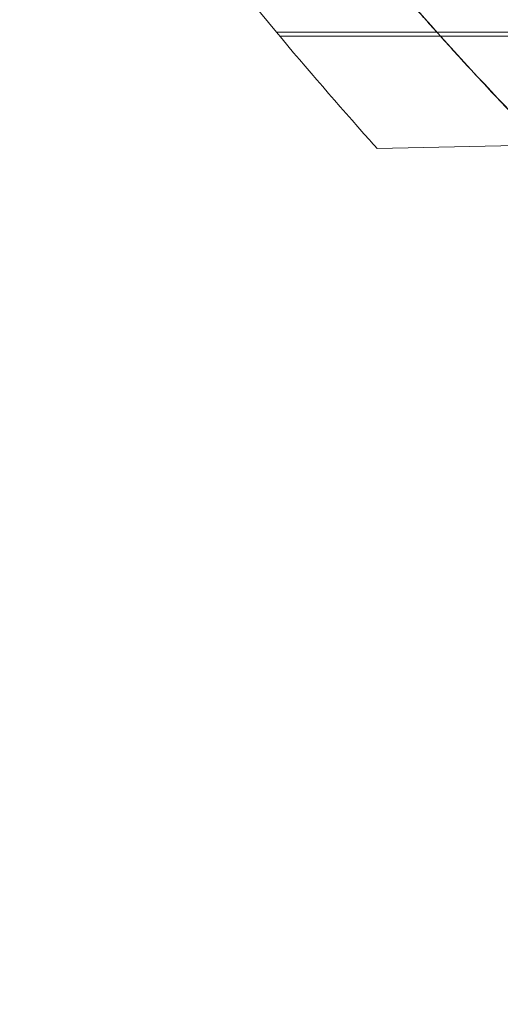
# Model space of a CAD drawing. Units: millimetres. Extents: x 66085 to 83273, y 3047 to 16999.
# Drawn here: x 71890 to 71979, y 8369 to 8552 of the extents above; entities that cross this region are included whole.
import ezdxf

# ---------------------------------------------------------------- set-up
doc = ezdxf.new("R2010")
doc.units = ezdxf.units.MM

# ---------------------------------------------------------------- blocks, each defined once
blk = doc.blocks.new('A$C54E54D7A')
at = {"color": 0, "linetype": 'Continuous', "lineweight": 0}
for p, q in [((28007.79, 6078.76), (28101.19, 6078.76)), ((28008.39, 6078.03), (28054.95, 6078.03)), ((28052.51, 6057.62), (28026.59, 6057.05))]:
    blk.add_line(p, q, dxfattribs=at)
for centre, radius, start, end in [((28582.68, 6557.6), 748.2, 214.04313, 219.79146), ((28628.77, 6558.16), 748.2, 214.20041, 219.9196), ((28566.51, 6552.92), 710.23, 219.06509, 223.83581), ((28582.68, 6557.6), 748.2, 219.79146, 221.83525), ((28582.68, 6557.6), 748.2, 221.83525, 221.99117)]:
    blk.add_arc(centre, radius, start, end, dxfattribs=at)
blk.add_open_spline([(28030.98, 6086.35), (28030.98, 6086.35), (28031, 6086.32), (28031.14, 6086.17), (28031.29, 6086), (28031.72, 6085.51), (28032, 6085.18), (28032.55, 6084.56), (28032.77, 6084.31), (28033.24, 6083.77), (28033.48, 6083.49), (28034.07, 6082.83), (28034.41, 6082.45), (28035.31, 6081.43), (28035.9, 6080.76), (28036.51, 6080.08), (28037.43, 6079.04), (28038.42, 6077.94), (28040.5, 6075.64), (28041.59, 6074.44), (28043.15, 6072.73), (28043.62, 6072.23), (28045.37, 6070.33), (28046.68, 6068.91), (28049.26, 6066.16), (28050.52, 6064.82), (28052.57, 6062.67), (28053.37, 6061.83), (28054.17, 6061)], degree=3, knots=[132.043366, 132.043366, 132.043366, 132.043366, 133.899846, 133.899846, 136.894181, 136.894181, 140.063822, 140.063822, 141.891487, 141.891487, 143.719152, 143.719152, 145.914509, 145.914509, 149.266989, 149.266989, 149.266989, 154.281744, 154.281744, 159.296492, 159.296492, 161.391095, 161.391095, 167.078579, 167.078579, 172.464858, 172.464858, 175.908786, 175.908786, 175.908786, 175.908786], dxfattribs=at)

msp = doc.modelspace()

# ---------------------------------------------------------------- linework, layer by layer
msp.add_open_spline([(67945.66, 11451.3), (69907.91, 12635.6), (71221.38, 16073.64), (75506.48, 17277.65), (79619.81, 15933.92), (85316.53, 11359.52), (79933.58, 1399.86), (74756.51, 5801.93), (69582.04, 3496.12), (66050.24, 10337.81), (67912.11, 11431.05), (67945.66, 11451.3)], degree=3, knots=[0, 0, 0, 0, 6846.825381, 9555.328905, 12430.173908, 19689.098958, 28390.214061, 31551.780264, 36933.500724, 43255.690399, 43372.760277, 43372.760277, 43372.760277, 43372.760277])

# ---------------------------------------------------------------- block references
msp.add_blockref('A$C54E54D7A', (43929.76, 2471.33))

doc.saveas('drawing.dxf')
